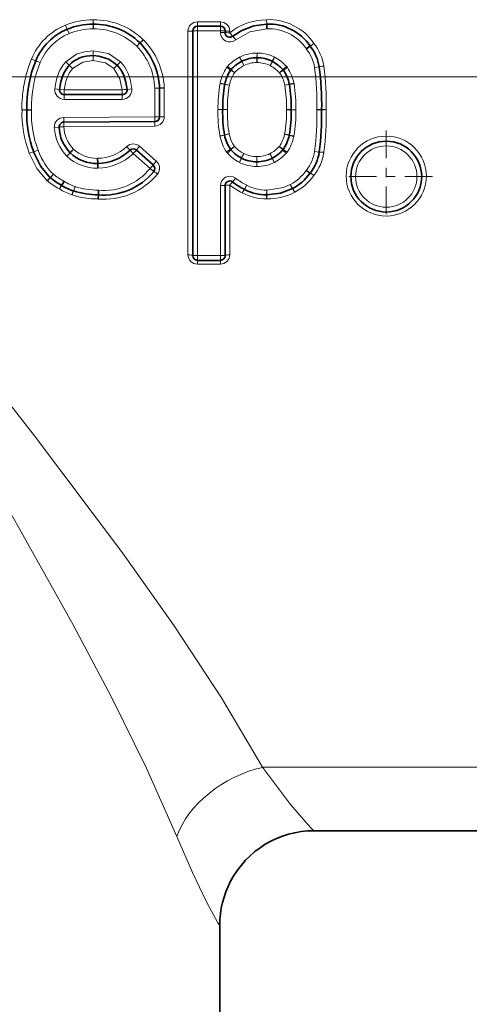
# Model space of a CAD drawing. Extents: x 0 to 420, y 0 to 297.
# Drawn here: x 233 to 237, y 158 to 169 of the extents above; entities that cross this region are included whole.
import ezdxf

# ---------------------------------------------------------------- set-up
doc = ezdxf.new("R2010")
doc.units = 0
doc.linetypes.add('DASHDOT', pattern=[18.5, 12, -3, 0.5, -3])

msp = doc.modelspace()

# ---------------------------------------------------------------- linework, layer by layer
at = {"color": 7, "lineweight": 13}
for p, q in [((233.364, 168.693), (233.363, 168.74)), ((234.709, 168.718), (234.466, 168.718)), ((234.466, 168.671), (234.466, 168.718)), ((234.709, 168.671), (234.709, 168.718)), ((235.2, 168.693), (235.198, 168.74)), ((233.088, 168.64), (233.069, 168.683)), ((233.107, 168.594), (233.088, 168.64)), ((233.362, 168.643), (233.362, 168.693)), ((233.364, 168.643), (233.364, 168.693)), ((234.366, 166.251), (234.366, 168.619)), ((234.466, 168.621), (234.416, 168.621)), ((234.466, 168.621), (234.466, 168.671)), ((234.466, 166.242), (234.466, 168.621)), ((234.466, 168.621), (234.709, 168.621)), ((234.709, 168.621), (234.709, 168.671)), ((234.709, 168.621), (234.759, 168.621)), ((234.709, 168.621), (234.709, 168.605)), ((234.709, 168.605), (234.759, 168.605)), ((234.809, 168.619), (234.809, 168.603)), ((233.893, 168.528), (233.895, 168.527)), ((234.84, 168.566), (234.872, 168.527)), ((233.363, 168.41), (233.363, 168.36)), ((233.823, 168.459), (233.858, 168.495)), ((233.823, 168.459), (233.859, 168.494)), ((235.617, 168.435), (235.658, 168.463)), ((235.621, 168.43), (235.661, 168.46)), ((232.755, 168.305), (232.708, 168.323)), ((232.801, 168.286), (232.755, 168.305)), ((233.363, 168.309), (233.363, 168.36)), ((234.935, 168.3), (234.912, 168.344)), ((234.937, 168.301), (234.914, 168.345)), ((234.959, 168.255), (234.937, 168.301)), ((235.097, 168.337), (235.098, 168.387)), ((235.097, 168.286), (235.097, 168.337)), ((235.098, 168.337), (235.098, 168.387)), ((235.099, 168.286), (235.098, 168.337)), ((235.237, 168.255), (235.26, 168.299)), ((235.259, 168.3), (235.281, 168.345)), ((235.26, 168.299), (235.284, 168.343)), ((234.818, 168.207), (234.776, 168.234)), ((234.823, 168.214), (234.786, 168.248)), ((234.859, 168.179), (234.823, 168.214)), ((235.099, 168.286), (235.097, 168.286)), ((235.336, 168.178), (235.378, 168.206)), ((235.372, 168.212), (235.409, 168.246)), ((235.378, 168.206), (235.42, 168.233)), ((235.707, 168.235), (235.756, 168.243)), ((235.707, 168.235), (235.756, 168.242)), ((235.756, 168.243), (235.805, 168.251)), ((235.756, 168.242), (235.806, 168.247)), ((235.805, 168.251), (235.806, 168.247)), ((232.956, 168.008), (233.006, 168.002)), ((233.056, 167.997), (233.006, 168.002)), ((233.056, 167.997), (233.056, 167.947)), ((233.056, 167.997), (233.671, 167.997)), ((233.671, 167.997), (233.671, 167.947)), ((233.721, 168.002), (233.771, 168.007)), ((234.015, 168.016), (234.065, 168.019)), ((234.015, 168.016), (234.065, 168.016)), ((234.015, 167.711), (234.015, 168.016)), ((234.065, 168.019), (234.115, 168.021)), ((234.115, 168.021), (234.115, 168.017)), ((234.115, 167.714), (234.115, 168.017)), ((234.755, 168.056), (234.705, 168.065)), ((234.755, 168.058), (234.706, 168.069)), ((234.804, 168.048), (234.755, 168.058)), ((234.804, 168.048), (234.755, 168.056)), ((235.391, 168.047), (235.44, 168.055)), ((235.44, 168.057), (235.488, 168.068)), ((235.44, 168.055), (235.489, 168.063)), ((233.056, 167.947), (233.056, 167.897)), ((233.056, 167.897), (233.671, 167.897)), ((233.671, 167.947), (233.671, 167.897)), ((232.708, 167.786), (232.658, 167.785)), ((232.708, 167.78), (232.658, 167.782)), ((234.733, 167.789), (234.683, 167.788)), ((234.733, 167.787), (234.683, 167.788)), ((234.783, 167.791), (234.783, 167.788)), ((235.41, 167.786), (235.41, 167.789)), ((235.46, 167.787), (235.51, 167.786)), ((235.46, 167.785), (235.51, 167.786)), ((235.731, 167.789), (235.781, 167.788)), ((235.731, 167.785), (235.781, 167.786)), ((234.015, 167.711), (233.05, 167.705)), ((233.05, 167.705), (233.05, 167.655)), ((234.015, 167.711), (234.065, 167.711)), ((234.015, 167.711), (234.016, 167.661)), ((232.951, 167.6), (233.001, 167.602)), ((233.051, 167.607), (234.016, 167.614)), ((234.016, 167.661), (234.016, 167.614)), ((234.753, 167.519), (234.704, 167.511)), ((234.754, 167.517), (234.705, 167.506)), ((235.438, 167.515), (235.487, 167.504)), ((235.439, 167.517), (235.488, 167.509)), ((232.779, 167.359), (232.732, 167.341)), ((233.787, 167.322), (233.753, 167.358)), ((233.787, 167.322), (233.82, 167.359)), ((234.031, 167.244), (233.853, 167.4)), ((234.815, 167.368), (234.773, 167.341)), ((234.82, 167.362), (234.784, 167.328)), ((235.37, 167.36), (235.407, 167.326)), ((235.375, 167.366), (235.417, 167.339)), ((232.732, 167.341), (232.686, 167.327)), ((233.787, 167.322), (233.965, 167.164)), ((234.933, 167.275), (234.909, 167.23)), ((234.934, 167.274), (234.911, 167.229)), ((235.094, 167.291), (235.094, 167.237)), ((235.094, 167.291), (235.096, 167.291)), ((235.096, 167.291), (235.096, 167.237)), ((235.256, 167.273), (235.278, 167.228)), ((235.258, 167.273), (235.281, 167.229)), ((235.707, 167.345), (235.756, 167.339)), ((235.707, 167.345), (235.756, 167.337)), ((235.756, 167.339), (235.806, 167.336)), ((235.756, 167.337), (235.805, 167.333)), ((235.806, 167.336), (235.805, 167.333)), ((233.965, 167.164), (233.998, 167.202)), ((233.965, 167.164), (234.004, 167.133)), ((235.094, 167.237), (235.095, 167.187)), ((235.096, 167.237), (235.095, 167.187)), ((235.617, 167.143), (235.658, 167.114)), ((235.62, 167.147), (235.66, 167.116)), ((232.908, 167.066), (232.942, 167.103)), ((232.942, 167.103), (232.909, 167.065)), ((234.87, 167.062), (234.84, 167.022)), ((232.877, 167.033), (232.874, 167.035)), ((233.027, 166.987), (233.05, 167.031)), ((233.057, 167.028), (233.031, 166.985)), ((233.153, 166.927), (233.17, 166.974)), ((233.17, 166.974), (233.155, 166.926)), ((234.709, 166.983), (234.759, 166.983)), ((234.709, 166.983), (234.709, 166.242)), ((234.809, 166.989), (234.809, 166.251)), ((234.963, 166.946), (234.985, 166.99)), ((234.991, 166.988), (234.966, 166.944)), ((235.199, 166.886), (235.2, 166.936)), ((235.2, 166.936), (235.201, 166.886)), ((235.473, 166.952), (235.448, 166.995)), ((235.451, 166.997), (235.474, 166.952)), ((233.139, 166.885), (233.137, 166.886)), ((235.199, 166.886), (235.199, 166.842)), ((235.202, 166.842), (235.199, 166.842)), ((235.201, 166.886), (235.202, 166.842)), ((234.466, 166.242), (234.416, 166.242)), ((234.466, 166.242), (234.466, 166.192)), ((234.709, 166.242), (234.466, 166.242)), ((234.709, 166.242), (234.759, 166.242)), ((234.709, 166.242), (234.709, 166.192)), ((234.466, 166.192), (234.466, 166.152)), ((234.466, 166.152), (234.709, 166.152)), ((234.709, 166.192), (234.709, 166.152)), ((235.156, 160.824), (244.25, 160.824)), ((234.703, 159.153), (234.703, 159.152))]:
    msp.add_line(p, q, dxfattribs=at)
at = {"color": 7, "lineweight": 35}
for p, q in [((234.416, 166.242), (234.416, 168.621)), ((234.466, 168.671), (234.709, 168.671)), ((234.759, 168.621), (234.759, 168.605)), ((235.202, 168.643), (235.2, 168.693)), ((233.073, 168.294), (233.109, 168.259)), ((233.653, 168.294), (233.617, 168.259)), ((233.145, 168.224), (233.109, 168.259)), ((233.581, 168.224), (233.617, 168.259)), ((234.065, 167.711), (234.065, 168.016)), ((233.056, 167.947), (233.671, 167.947)), ((234.016, 167.661), (233.05, 167.655)), ((233.82, 167.359), (233.998, 167.202)), ((233.12, 167.331), (233.085, 167.296)), ((233.41, 167.219), (233.409, 167.273)), ((233.41, 167.219), (233.411, 167.169)), ((233.417, 166.886), (233.42, 166.936)), ((234.759, 166.983), (234.759, 166.242)), ((233.417, 166.886), (233.415, 166.842)), ((234.709, 166.192), (234.466, 166.192)), ((235.702, 160.152), (243.704, 160.152)), ((234.703, 147.119), (234.703, 159.153))]:
    msp.add_line(p, q, dxfattribs=at)
at = {"color": 7, "linetype": 'DASHDOT', "lineweight": 13}
msp.add_line((228.868, 168.136), (250.658, 168.136), dxfattribs=at)
at = {"color": 7, "linetype": 'DASHDOT', "lineweight": 13, "ltscale": 0.024375}
for p, q in [((236.466, 167.566), (236.466, 166.591)), ((236.954, 167.079), (235.979, 167.079))]:
    msp.add_line(p, q, dxfattribs=at)
at = {"color": 7, "lineweight": 35}
for points in [[(235.2, 168.693), (235.062, 168.675), (234.935, 168.627), (234.84, 168.566)], [(233.617, 168.259), (233.529, 168.324), (233.423, 168.356), (233.363, 168.36)], [(232.732, 167.341), (232.808, 167.187), (232.908, 167.066)], [(235.201, 166.886), (235.346, 166.903), (235.473, 166.952)]]:
    msp.add_lwpolyline(points, dxfattribs=at)
at = {"color": 7, "lineweight": 13}
for points in [[(235.202, 168.643), (235.022, 168.611), (234.872, 168.527)], [(233.363, 168.41), (233.271, 168.401), (233.185, 168.374), (233.073, 168.294)], [(233.653, 168.294), (233.523, 168.381), (233.363, 168.41)], [(233.363, 168.309), (233.253, 168.292), (233.145, 168.224)], [(233.581, 168.224), (233.493, 168.285), (233.363, 168.309)], [(233.671, 167.997), (233.646, 168.115), (233.581, 168.224)], [(234.247, 160.092), (233.925, 160.82), (233.556, 161.568), (233.152, 162.332), (232.552, 163.405), (232.132, 164.129), (231.263, 165.587), (229.703, 168.136)], [(234.802, 167.531), (234.753, 167.52), (234.753, 167.519)], [(235.389, 167.529), (235.438, 167.515), (235.438, 167.515)], [(232.686, 167.328), (232.766, 167.165), (232.874, 167.035)], [(233.998, 167.202), (234.028, 167.24), (234.031, 167.244)], [(235.2, 166.936), (235.376, 166.964), (235.448, 166.995)], [(235.156, 160.824), (234.722, 161.561), (234.221, 162.32), (233.673, 163.093), (232.742, 164.332), (232.093, 165.165), (230.752, 166.842)], [(235.702, 160.152), (235.7, 160.152), (235.695, 160.156), (235.663, 160.186), (235.451, 160.43), (235.156, 160.824)], [(234.703, 159.152), (234.702, 159.152), (234.701, 159.152), (234.7, 159.153), (234.696, 159.158), (234.683, 159.177), (234.563, 159.4), (234.413, 159.709), (234.247, 160.092)]]:
    msp.add_lwpolyline(points, dxfattribs=at)
at = {"color": 7, "lineweight": 35}
msp.add_circle((236.466, 167.079), 0.375, dxfattribs=at)
at = {"color": 7, "lineweight": 13}
msp.add_circle((236.466, 167.079), 0.325, dxfattribs=at)
for centre, radius, start, end in [((233.355, 167.99), 0.75, 89.4007, 112.4187), ((233.371, 167.991), 0.749, 45.8317, 90.6226), ((234.466, 168.618), 0.0998, 89.8355, 179.8345), ((234.709, 168.618), 0.0998, 0.1656, 90.1645), ((235.224, 168.164), 0.577, 34.4159, 92.5263), ((233.322, 168.069), 0.664, 112.3758, 157.5156), ((233.355, 167.996), 0.647, 89.4015, 112.5256), ((233.363, 168.743), 0.1, 269.4015, 270.5985), ((233.371, 167.996), 0.647, 45.6491, 90.5985), ((234.379, 168.955), 0.337, 267.737, 276.2676), ((234.809, 168.605), 0.1, 180, 308.7576), ((235.225, 168.921), 0.524, 217.387, 222.6618), ((235.223, 168.168), 0.476, 34.2091, 92.5695), ((233.324, 168.071), 0.566, 112.5256, 157.6653), ((233.481, 168.914), 0.564, 312.0028, 316.9402), ((233.498, 168.914), 0.554, 310.6143, 315.6442), ((233.345, 167.986), 0.771, 2.6288, 44.5063), ((233.339, 167.986), 0.677, 2.59, 44.3283), ((235.7, 168.491), 0.1, 214.2091, 218.2692), ((235.288, 168.167), 0.424, 9.2871, 38.2692), ((235.339, 168.926), 0.566, 304.6123, 309.5668), ((235.292, 168.166), 0.52, 9.3464, 38.425), ((233.933, 167.817), 1.325, 157.5585, 181.3814), ((235.134, 167.925), 0.474, 117.8777, 137.1275), ((234.959, 168.256), 0.1, 116.2689, 117.8777), ((235.093, 167.984), 0.403, 89.2324, 116.2689), ((235.102, 167.984), 0.403, 63.4922, 90.5287), ((235.237, 168.255), 0.1, 61.8835, 63.4922), ((235.06, 167.925), 0.474, 42.6337, 61.8835), ((233.946, 167.816), 1.238, 157.6653, 181.3784), ((235.195, 167.96), 0.501, 146.8429, 167.4411), ((234.859, 168.18), 0.1, 137.1275, 146.8429), ((235.133, 167.924), 0.374, 117.7513, 136.9762), ((235.093, 167.982), 0.304, 89.2303, 116.1464), ((235.102, 167.982), 0.304, 63.6156, 90.5322), ((235.061, 167.924), 0.374, 42.7849, 62.0106), ((235.336, 168.179), 0.1, 32.9182, 42.6337), ((234.999, 167.961), 0.501, 12.3201, 32.9182), ((232.647, 167.846), 3.085, 358.9361, 7.2514), ((232.678, 167.847), 3.153, 358.9309, 7.2875), ((235.192, 167.961), 0.398, 146.704, 167.3735), ((235.003, 167.962), 0.398, 12.3866, 33.0566), ((233.056, 167.997), 0.1, 173.4656, 270), ((233.671, 167.997), 0.1, 270, 5.7938), ((236.199, 167.808), 1.515, 170.2402, 180.7473), ((234.804, 168.048), 0.1, 167.4411, 170.2402), ((236.185, 167.809), 1.401, 170.1919, 180.7507), ((234.009, 167.814), 1.401, 358.9904, 9.5682), ((235.391, 168.046), 0.1, 9.5209, 12.3201), ((233.995, 167.812), 1.515, 358.9951, 9.5209), ((232.633, 167.324), 0.462, 86.826, 93.026), ((233.765, 167.746), 1.157, 178.0219, 201.1795), ((232.608, 167.784), 0.1, 358.0286, 1.3784), ((233.776, 167.744), 1.068, 178.0286, 201.078), ((236.198, 167.76), 1.515, 178.945, 189.4521), ((234.776, 167.321), 0.47, 89.1241, 95.2256), ((234.762, 167.323), 0.465, 87.3081, 93.4665), ((236.184, 167.762), 1.401, 178.94, 189.4991), ((234.009, 167.769), 1.401, 350.1226, 0.7004), ((235.415, 167.321), 0.468, 84.4947, 90.6265), ((235.429, 167.323), 0.463, 86.1553, 92.3418), ((233.995, 167.767), 1.515, 350.1713, 0.6972), ((232.781, 167.727), 2.95, 352.5713, 1.1312), ((235.831, 167.787), 0.1, 178.9361, 181.1312), ((235.827, 167.321), 0.467, 89.497, 95.6392), ((232.811, 167.729), 3.02, 352.5344, 1.1367), ((233.051, 167.605), 0.1, 90.4009, 182.7727), ((234.016, 167.714), 0.0997, 270.2351, 359.836), ((234.102, 167.329), 0.384, 88.0167, 95.4842), ((233.414, 167.622), 0.464, 182.7727, 224.8073), ((233.052, 167.298), 0.309, 90.2989, 99.6155), ((233.411, 167.625), 0.361, 182.8128, 224.8635), ((234.802, 167.528), 0.1, 189.4521, 192.2512), ((235.194, 167.613), 0.501, 192.2512, 212.8494), ((235.191, 167.615), 0.398, 192.3174, 212.9876), ((235.002, 167.616), 0.398, 326.635, 347.3043), ((234.998, 167.613), 0.501, 326.7741, 347.3722), ((235.389, 167.526), 0.1, 347.3722, 350.1713), ((236.466, 167.082), 0.425, 0.3141, 179.6859), ((233.397, 167.62), 0.348, 226.0035, 272.0108), ((233.404, 167.732), 0.459, 270.6674, 313.2714), ((233.787, 167.325), 0.1, 48.7775, 133.2481), ((233.483, 167.155), 0.337, 36.9789, 45.9447), ((234.108, 167.156), 0.352, 136.1921, 144.7867), ((234.987, 167.172), 0.261, 119.6182, 131.0622), ((235.132, 167.653), 0.374, 222.716, 241.9419), ((235.06, 167.653), 0.374, 297.6826, 316.9073), ((235.13, 167.157), 0.315, 40.1409, 49.7195), ((233.397, 167.615), 0.447, 225.6924, 271.8462), ((233.403, 167.726), 0.558, 270.8103, 313.4491), ((234.857, 167.395), 0.1, 212.8494, 222.5648), ((235.133, 167.648), 0.474, 222.5648, 241.8146), ((235.335, 167.102), 0.438, 149.7866, 156.8017), ((235.092, 167.595), 0.304, 243.547, 270.4637), ((235.101, 167.595), 0.304, 269.1618, 296.0778), ((234.82, 167.101), 0.469, 21.5359, 28.1), ((235.06, 167.649), 0.474, 297.8088, 317.0586), ((235.334, 167.394), 0.1, 317.0586, 326.7741), ((235.271, 167.417), 0.442, 322.2882, 350.6524), ((235.275, 167.421), 0.538, 322.1339, 350.5935), ((233.477, 167.563), 0.63, 264.7332, 320.7558), ((233.966, 167.169), 0.0991, 320.5815, 48.8158), ((234.956, 167.319), 0.1, 241.8146, 243.4233), ((235.092, 167.589), 0.403, 243.4233, 270.4599), ((235.101, 167.589), 0.403, 269.1636, 296.2001), ((235.234, 167.318), 0.1, 296.2001, 297.8088), ((235.236, 167.409), 0.465, 297.4422, 325.0369), ((235.699, 167.086), 0.1, 142.2882, 145.0369), ((233.017, 166.922), 0.181, 126.8857, 141.4888), ((233.028, 166.921), 0.187, 129.2802, 143.3667), ((233.3, 167.524), 0.552, 229.5603, 243.0543), ((233.478, 167.571), 0.732, 265.0919, 320.5528), ((234.809, 166.983), 0.1, 52.3954, 180), ((235.277, 167.589), 0.666, 232.2805, 243.9702), ((235.238, 167.415), 0.564, 297.3073, 324.8838), ((236.466, 167.086), 0.425, 180.3141, 359.6859), ((233.299, 167.531), 0.652, 229.726, 243.1879), ((233.36, 167.529), 0.681, 238.5393, 250.8963), ((233.223, 166.85), 0.239, 145.1749, 155.9192), ((233.004, 166.942), 0.1, 58.595, 63.1456), ((233.361, 167.521), 0.58, 238.3782, 250.7764), ((233.416, 167.751), 0.815, 252.3764, 270.2236), ((235.276, 167.596), 0.766, 232.4352, 244.0964), ((235.159, 166.813), 0.237, 146.0401, 156.8343), ((234.941, 166.901), 0.1, 60.4969, 64.0567), ((235.191, 167.353), 0.417, 241.2032, 271.1183), ((235.497, 166.908), 0.1, 117.4422, 118.9265), ((235.301, 166.819), 0.217, 25.8804, 37.7095), ((233.433, 166.795), 0.309, 154.8726, 163.0564), ((233.416, 167.761), 0.919, 252.4634, 269.927), ((233.46, 166.795), 0.333, 156.7581, 164.3526), ((235.191, 167.361), 0.518, 241.188, 270.9089), ((234.466, 166.252), 0.0998, 180.1651, 270.165), ((234.709, 166.252), 0.0998, 269.8351, 359.8349), ((235.702, 159.152), 1, 152.3182, 180.0096)]:
    msp.add_arc(centre, radius, start, end, dxfattribs=at)
at = {"color": 7, "lineweight": 35}
for centre, radius, start, end in [((233.324, 168.071), 0.616, 112.5256, 157.6653), ((233.355, 167.996), 0.697, 89.4015, 112.5256), ((233.363, 168.743), 0.05, 269.4015, 270.5985), ((233.371, 167.996), 0.697, 45.6491, 90.5985), ((234.466, 168.621), 0.05, 90, 180), ((234.709, 168.621), 0.05, 0, 90), ((234.809, 168.605), 0.05, 180, 308.7576), ((235.223, 168.168), 0.526, 34.2091, 92.5315), ((233.823, 168.459), 0.05, 44.3283, 45.6491), ((233.339, 167.986), 0.727, 2.59, 44.3283), ((235.7, 168.491), 0.05, 214.2091, 218.2692), ((235.288, 168.167), 0.474, 9.2871, 38.2692), ((233.946, 167.816), 1.288, 157.6653, 181.3784), ((235.134, 167.925), 0.424, 117.8777, 137.1275), ((234.959, 168.256), 0.05, 116.2689, 117.8777), ((235.093, 167.984), 0.353, 89.2324, 116.2689), ((235.098, 168.387), 0.05, 269.2324, 270.5287), ((235.102, 167.984), 0.353, 63.4922, 90.5287), ((235.237, 168.255), 0.05, 61.8835, 63.4922), ((235.06, 167.925), 0.424, 42.6337, 61.8835), ((235.195, 167.96), 0.451, 146.8429, 167.4411), ((234.859, 168.18), 0.05, 137.1275, 146.8429), ((235.336, 168.179), 0.05, 32.9182, 42.6337), ((234.999, 167.961), 0.451, 12.3201, 32.9182), ((235.707, 168.235), 0.05, 7.2514, 9.2871), ((232.647, 167.846), 3.135, 358.9361, 7.2514), ((233.056, 167.997), 0.05, 173.4656, 270), ((233.671, 167.997), 0.05, 270, 5.7938), ((234.015, 168.016), 0.05, 360, 2.59), ((236.199, 167.808), 1.465, 170.2402, 180.7473), ((234.804, 168.048), 0.05, 167.4411, 170.2402), ((235.391, 168.046), 0.05, 9.5209, 12.3201), ((233.995, 167.812), 1.465, 358.9951, 9.5209), ((232.608, 167.784), 0.05, 358.0286, 1.3784), ((233.776, 167.744), 1.118, 178.0286, 201.078), ((234.683, 167.788), 0.05, 358.945, 0.7473), ((236.198, 167.76), 1.465, 178.945, 189.4521), ((233.995, 167.767), 1.465, 350.1713, 0.6972), ((235.51, 167.786), 0.05, 178.9951, 180.6972), ((232.781, 167.727), 3, 352.5713, 1.1312), ((235.831, 167.787), 0.05, 178.9361, 181.1312), ((234.015, 167.711), 0.05, 270.4009, 360), ((233.051, 167.605), 0.05, 90.4009, 182.7727), ((233.414, 167.622), 0.414, 182.7727, 224.7537), ((234.802, 167.528), 0.05, 189.4521, 192.2512), ((235.194, 167.613), 0.451, 192.2512, 212.8494), ((234.998, 167.613), 0.451, 326.7741, 347.3722), ((235.389, 167.526), 0.05, 347.3722, 350.1713), ((233.371, 167.136), 0.319, 132.6069, 142.1134), ((233.403, 167.726), 0.508, 270.759, 313.4491), ((233.787, 167.322), 0.05, 48.588, 133.4491), ((234.857, 167.395), 0.05, 212.8494, 222.5648), ((235.133, 167.648), 0.424, 222.5648, 241.8146), ((235.06, 167.649), 0.424, 297.8088, 317.0586), ((235.334, 167.394), 0.05, 317.0586, 326.7741), ((233.397, 167.615), 0.397, 225.7481, 271.9111), ((234.956, 167.319), 0.05, 241.8146, 243.4233), ((235.092, 167.589), 0.353, 243.4233, 270.4599), ((235.101, 167.589), 0.353, 269.1636, 296.2001), ((235.234, 167.318), 0.05, 296.2001, 297.8088), ((235.271, 167.417), 0.492, 322.2882, 350.6524), ((235.707, 167.345), 0.05, 350.6524, 352.5713), ((233.965, 167.164), 0.05, 320.7558, 48.588), ((235.095, 167.187), 0.05, 89.1636, 90.4599), ((232.942, 167.103), 0.05, 227.6823, 229.6978), ((233.3, 167.524), 0.602, 229.5715, 243.062), ((233.477, 167.563), 0.68, 264.9335, 320.7558), ((235.236, 167.409), 0.515, 297.4422, 325.0369), ((235.699, 167.086), 0.05, 142.2882, 145.0369), ((233.004, 166.942), 0.05, 58.595, 63.1456), ((233.36, 167.521), 0.63, 238.3948, 250.7919), ((234.809, 166.983), 0.05, 52.3954, 180), ((235.277, 167.588), 0.716, 232.2871, 243.9756), ((234.941, 166.901), 0.05, 60.4969, 64.0567), ((235.191, 167.352), 0.467, 241.1199, 271.0017), ((235.497, 166.908), 0.05, 117.4422, 118.9265), ((233.17, 166.974), 0.05, 250.9633, 252.4103), ((233.416, 167.751), 0.865, 252.3775, 270.0649), ((235.2, 166.936), 0.05, 269.9431, 271.266), ((234.466, 166.242), 0.05, 180, 270), ((234.709, 166.242), 0.05, 270, 360), ((235.702, 159.153), 0.999, 90.0022, 152.315), ((235.701, 159.153), 0.998, 152.3205, 180.0015)]:
    msp.add_arc(centre, radius, start, end, dxfattribs=at)
at = {"color": 7, "lineweight": 13}
for centre, major_axis, ratio, start_param, end_param in [((233.363, 168.743), (-0.0005, -0.05), 0.000632, 0, 1.510341), ((239.209, 160.469), (4.302, -8.198), 0.255868, 3.018078, 3.190944), ((234.809, 168.621), (-0.05, 0), 0.048272, 0, 1.570796), ((234.809, 168.605), (-0.05, 0), 0.046675, 0, 1.570796), ((235.7, 168.491), (-0.0414, -0.0281), 0.029266, 0, 1.550903), ((255.223, 144.56), (22.132, -23.753), 0.105449, 3.149537, 3.231398), ((223.363, 157.878), (-10.282, -10.424), 0.157147, 3.012285, 3.136684), ((234.959, 168.256), (0.0234, -0.0442), 0.005579, 3.141593, 4.722936), ((235.237, 168.255), (-0.0223, -0.0447), 0.0053, 1.56017, 3.141593), ((249.232, 147.717), (16.056, -20.535), 0.097773, 3.157755, 3.240431), ((234.859, 168.18), (0.0419, -0.0273), 0.003643, 3.141593, 4.714769), ((235.336, 168.179), (-0.0368, -0.0339), 0.003129, 1.567916, 3.141593), ((233.671, 167.997), (-0.0497, -0.0051), 0.013796, 3.141593, 4.710989), ((234.115, 168.016), (-0.05, 0), 0.011902, 4.712389, 6.283185), ((235.391, 168.046), (-0.0488, -0.0107), 0.008699, 3.141593, 4.710489), ((232.608, 167.784), (0.05, -0.0017), 0.03502, 0, 1.572002), ((235.831, 167.787), (-0.05, 0.0009), 0.034721, 4.713034, 6.283185), ((233.051, 167.605), (-0.0004, 0.05), 0.00037, 4.765265, 6.283185), ((234.802, 167.528), (0.0489, 0.0106), 0.059147, 1.557954, 3.141593), ((235.389, 167.526), (-0.0493, 0.0085), 0.059825, 3.141593, 4.722753), ((260.808, 224.895), (-27.767, -57.859), 0.078776, 6.208665, 6.25959), ((234.857, 167.395), (0.0368, 0.0338), 0.054337, 1.520934, 3.141593), ((235.334, 167.394), (-0.0418, 0.0274), 0.061819, 3.141593, 4.75286), ((234.956, 167.319), (0.0224, 0.0447), 0.036477, 1.498007, 3.141593), ((235.234, 167.318), (-0.0233, 0.0442), 0.038077, 3.141593, 4.784457), ((234.043, 167.101), (0.0387, -0.0316), 0.079907, 1.635977, 3.141593), ((235.699, 167.086), (0.041, -0.0287), 0.085802, 1.630721, 3.141593), ((235.699, 167.086), (-0.0396, 0.0306), 0.082846, 4.77636, 6.283185), ((233.004, 166.942), (0.026, 0.0427), 0.062208, 0, 1.469254), ((234.809, 166.983), (-0.05, 0), 0.114731, 4.712389, 6.283185), ((234.809, 166.983), (0.0305, 0.0396), 0.070301, 0, 1.479776), ((234.941, 166.901), (0.0246, 0.0435), 0.060882, 0, 1.463613), ((235.497, 166.908), (-0.023, 0.0444), 0.056644, 4.82104, 6.283185), ((214.895, 194.654), (20.659, -27.703), 0.119052, 6.198607, 6.266643), ((234.366, 166.242), (0.05, 0), 0.188453, 0, 1.570796), ((234.809, 166.242), (-0.05, 0), 0.188453, 4.712389, 6.283185), ((235.156, 160.092), (0.897, 0.442), 0.693204, 1.242007, 2.524194)]:
    msp.add_ellipse(centre, major_axis=major_axis, ratio=ratio, start_param=start_param, end_param=end_param, dxfattribs=at)
at = {"color": 7, "lineweight": 35}
for centre, major_axis, ratio, start_param, end_param in [((494.063, -300.367), (260.879, -468.684), 0.024369, 3.128029, 3.148772), ((293.075, 99.02), (59.941, -69.264), 0.057797, 3.1482, 3.194676), ((59.607, -18.635), (-173.997, -186.907), 0.034744, 3.111127, 3.13947)]:
    msp.add_ellipse(centre, major_axis=major_axis, ratio=ratio, start_param=start_param, end_param=end_param, dxfattribs=at)

doc.saveas('drawing.dxf')
